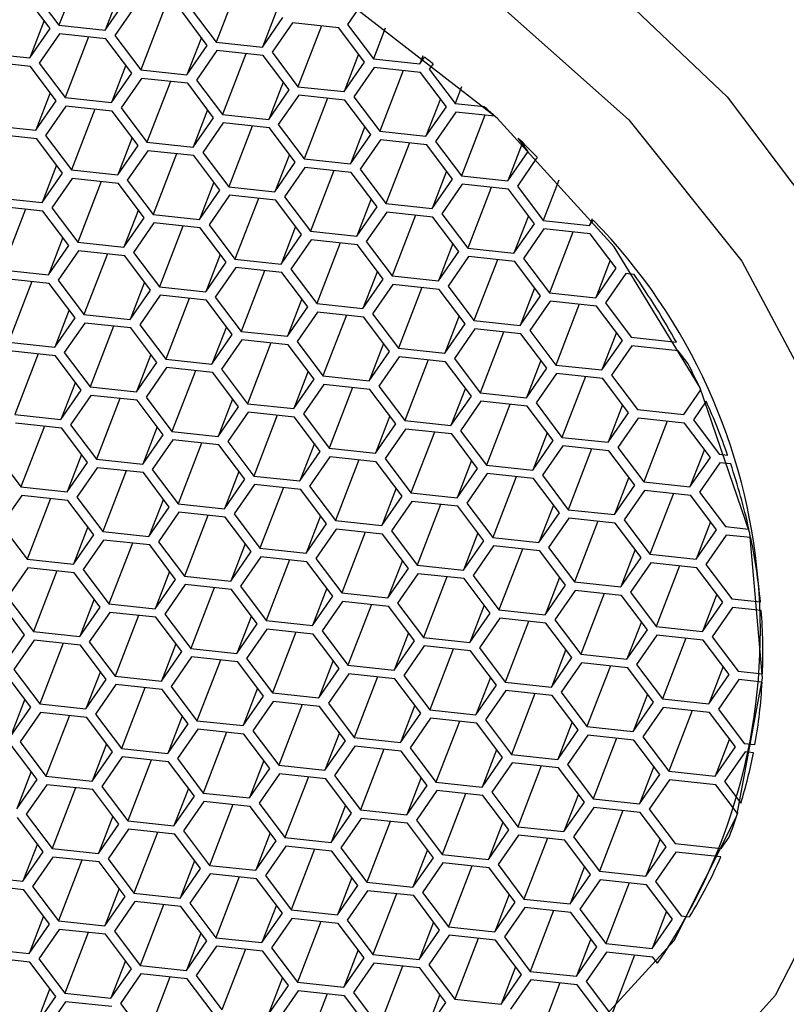
# Model space of a CAD drawing. Units: millimetres. Extents: x 3 to 1996, y 5 to 1995.
# Drawn here: x 1479 to 1486, y 524 to 533 of the extents above; entities that cross this region are included whole.
import ezdxf

# ---------------------------------------------------------------- set-up
doc = ezdxf.new("R2010")
doc.units = ezdxf.units.MM

msp = doc.modelspace()

# ---------------------------------------------------------------- linework, layer by layer
at = {"color": 7, "linetype": 'Continuous', "lineweight": 25}
for p, q in [((1479.2602, 533.7589), (1479.0481, 533.2083)), ((1480.6854, 533.6063), (1480.4733, 533.0557)), ((1478.9676, 533.1787), (1478.733, 533.4905)), ((1478.8135, 533.5201), (1479.0481, 533.2083)), ((1479.5978, 533.5022), (1479.4673, 533.1634)), ((1479.4673, 533.1634), (1479.6519, 533.4303)), ((1479.739, 533.3828), (1479.5544, 533.1159)), ((1480.0012, 533.3547), (1479.789, 532.8041)), ((1480.3928, 533.0261), (1480.1582, 533.3379)), ((1480.2387, 533.3675), (1480.4733, 533.0557)), ((1481.023, 533.3495), (1480.8924, 533.0108)), ((1481.7572, 533.3498), (1481.6639, 533.2148)), ((1478.9135, 533.2506), (1478.783, 532.9119)), ((1480.8924, 533.0108), (1481.077, 533.2777)), ((1481.1642, 533.2301), (1480.9796, 532.9632)), ((1481.5834, 533.1852), (1481.1642, 533.2301)), ((1478.783, 532.9119), (1478.9676, 533.1787)), ((1479.0548, 533.1312), (1478.8702, 532.8643)), ((1479.0481, 533.2083), (1479.4673, 533.1634)), ((1479.4739, 533.0863), (1479.0548, 533.1312)), ((1481.4263, 533.202), (1481.2142, 532.6515)), ((1481.8179, 532.8735), (1481.5834, 533.1852)), ((1481.6639, 533.2148), (1481.8984, 532.903)), ((1482.0055, 533.181), (1481.8984, 532.903)), ((1479.3169, 533.1031), (1479.1048, 532.5525)), ((1479.7085, 532.7745), (1479.4739, 533.0863)), ((1479.5544, 533.1159), (1479.789, 532.8041)), ((1480.3387, 533.0979), (1480.2082, 532.7592)), ((1480.4733, 533.0557), (1480.8924, 533.0108)), ((1478.3639, 532.9567), (1478.783, 532.9119)), ((1480.2082, 532.7592), (1480.3928, 533.0261)), ((1480.4799, 532.9785), (1480.2954, 532.7117)), ((1480.8991, 532.9336), (1480.4799, 532.9785)), ((1480.9796, 532.9632), (1481.2142, 532.6515)), ((1478.7897, 532.8347), (1478.3705, 532.8796)), ((1478.8702, 532.8643), (1479.1048, 532.5525)), ((1480.7421, 532.9505), (1480.5299, 532.3999)), ((1481.1337, 532.6219), (1480.8991, 532.9336)), ((1481.7639, 532.9453), (1481.6334, 532.6066)), ((1481.6334, 532.6066), (1481.8179, 532.8735)), ((1481.8984, 532.903), (1482.3176, 532.8582)), ((1482.3458, 532.9313), (1482.3176, 532.8582)), ((1482.3176, 532.8582), (1482.3603, 532.9199)), ((1482.3604, 532.9201), (1482.3603, 532.9199)), ((1479.0243, 532.5229), (1478.7897, 532.8347)), ((1479.6545, 532.8464), (1479.5239, 532.5076)), ((1479.5239, 532.5076), (1479.7085, 532.7745)), ((1479.789, 532.8041), (1480.2082, 532.7592)), ((1481.9051, 532.8259), (1481.7205, 532.559)), ((1482.3243, 532.781), (1481.9051, 532.8259)), ((1482.1672, 532.7978), (1481.9551, 532.2472)), ((1482.5589, 532.4692), (1482.3243, 532.781)), ((1482.4383, 532.8592), (1482.4048, 532.8106)), ((1482.4048, 532.8106), (1482.6394, 532.4988)), ((1482.4384, 532.8594), (1482.4383, 532.8592)), ((1479.7957, 532.727), (1479.6111, 532.4601)), ((1480.2149, 532.6821), (1479.7957, 532.727)), ((1480.0578, 532.6989), (1479.8457, 532.1483)), ((1480.2954, 532.7117), (1480.5299, 532.3999)), ((1481.0796, 532.6937), (1480.9491, 532.355)), ((1478.9702, 532.5948), (1478.8397, 532.256)), ((1480.4494, 532.3703), (1480.2149, 532.6821)), ((1480.9491, 532.355), (1481.1337, 532.6219)), ((1481.2142, 532.6515), (1481.6334, 532.6066)), ((1482.6972, 532.6489), (1482.6394, 532.4988)), ((1478.8397, 532.256), (1479.0243, 532.5229)), ((1479.1048, 532.5525), (1479.5239, 532.5076)), ((1481.2209, 532.5743), (1481.0363, 532.3074)), ((1481.64, 532.5294), (1481.2209, 532.5743)), ((1481.483, 532.5462), (1481.2709, 531.9957)), ((1481.8746, 532.2176), (1481.64, 532.5294)), ((1481.7205, 532.559), (1481.9551, 532.2472)), ((1482.5048, 532.5411), (1482.3743, 532.2024)), ((1479.1114, 532.4754), (1478.9269, 532.2085)), ((1479.5306, 532.4305), (1479.1114, 532.4754)), ((1479.3736, 532.4473), (1479.1615, 531.8967)), ((1479.7652, 532.1187), (1479.5306, 532.4305)), ((1479.6111, 532.4601), (1479.8457, 532.1483)), ((1480.3954, 532.4421), (1480.2649, 532.1034)), ((1482.3743, 532.2024), (1482.5589, 532.4692)), ((1482.646, 532.4217), (1482.4614, 532.1548)), ((1482.6394, 532.4988), (1482.9027, 532.4706)), ((1482.9986, 532.3839), (1482.646, 532.4217)), ((1482.9028, 532.4708), (1482.9027, 532.4706)), ((1480.2649, 532.1034), (1480.4494, 532.3703)), ((1480.5299, 532.3999), (1480.9491, 532.355)), ((1482.9082, 532.3936), (1482.696, 531.843)), ((1482.9987, 532.3841), (1482.9986, 532.3839)), ((1478.4205, 532.3009), (1478.8397, 532.256)), ((1480.5366, 532.3227), (1480.352, 532.0559)), ((1480.9558, 532.2778), (1480.5366, 532.3227)), ((1480.7987, 532.2947), (1480.5866, 531.7441)), ((1481.1904, 531.9661), (1480.9558, 532.2778)), ((1481.0363, 532.3074), (1481.2709, 531.9957)), ((1481.8205, 532.2895), (1481.69, 531.9508)), ((1481.9551, 532.2472), (1482.3743, 532.2024)), ((1478.8464, 532.1789), (1478.4272, 532.2238)), ((1479.081, 531.8671), (1478.8464, 532.1789)), ((1478.9269, 532.2085), (1479.1615, 531.8967)), ((1479.7111, 532.1906), (1479.5806, 531.8518)), ((1479.8457, 532.1483), (1480.2649, 532.1034)), ((1481.69, 531.9508), (1481.8746, 532.2176)), ((1481.9618, 532.1701), (1481.7772, 531.9032)), ((1482.3809, 532.1252), (1481.9618, 532.1701)), ((1482.4614, 532.1548), (1482.696, 531.843)), ((1483.2107, 532.1837), (1483.2106, 532.1835)), ((1483.2998, 532.065), (1483.2106, 532.1835)), ((1479.5806, 531.8518), (1479.7652, 532.1187)), ((1479.8524, 532.0711), (1479.6678, 531.8043)), ((1480.2715, 532.0263), (1479.8524, 532.0711)), ((1482.2239, 532.142), (1482.0118, 531.5914)), ((1482.6155, 531.8134), (1482.3809, 532.1252)), ((1483.2457, 532.1369), (1483.1152, 531.7981)), ((1483.1152, 531.7981), (1483.2998, 532.065)), ((1480.1145, 532.0431), (1479.9024, 531.4925)), ((1480.5061, 531.7145), (1480.2715, 532.0263)), ((1480.352, 532.0559), (1480.5866, 531.7441)), ((1481.1363, 532.0379), (1481.0058, 531.6992)), ((1481.2709, 531.9957), (1481.69, 531.9508)), ((1483.3826, 532.0112), (1483.2024, 531.7506)), ((1483.3827, 532.0114), (1483.3826, 532.0112)), ((1479.0269, 531.939), (1478.8964, 531.6002)), ((1479.1615, 531.8967), (1479.5806, 531.8518)), ((1481.0058, 531.6992), (1481.1904, 531.9661)), ((1481.2775, 531.9185), (1481.0929, 531.6516)), ((1481.6967, 531.8736), (1481.2775, 531.9185)), ((1481.5397, 531.8904), (1481.3275, 531.3399)), ((1481.7772, 531.9032), (1482.0118, 531.5914)), ((1482.5615, 531.8853), (1482.4309, 531.5465)), ((1478.8964, 531.6002), (1479.081, 531.8671)), ((1479.1681, 531.8196), (1478.9835, 531.5527)), ((1479.5873, 531.7747), (1479.1681, 531.8196)), ((1479.4303, 531.7915), (1479.2181, 531.2409)), ((1479.6678, 531.8043), (1479.9024, 531.4925)), ((1481.9313, 531.5618), (1481.6967, 531.8736)), ((1482.4309, 531.5465), (1482.6155, 531.8134)), ((1482.696, 531.843), (1483.1152, 531.7981)), ((1483.5777, 531.8041), (1483.4369, 531.4388)), ((1479.8219, 531.4629), (1479.5873, 531.7747)), ((1480.452, 531.7863), (1480.3215, 531.4476)), ((1480.3215, 531.4476), (1480.5061, 531.7145)), ((1480.5866, 531.7441), (1481.0058, 531.6992)), ((1482.7027, 531.7659), (1482.5181, 531.499)), ((1483.1219, 531.721), (1482.7027, 531.7659)), ((1482.9648, 531.7378), (1482.7527, 531.1872)), ((1483.3564, 531.4092), (1483.1219, 531.721)), ((1483.2024, 531.7506), (1483.4369, 531.4388)), ((1478.4772, 531.6451), (1478.8964, 531.6002)), ((1480.5933, 531.6669), (1480.4087, 531.4)), ((1481.0124, 531.622), (1480.5933, 531.6669)), ((1480.8554, 531.6389), (1480.6433, 531.0883)), ((1481.247, 531.3103), (1481.0124, 531.622)), ((1481.0929, 531.6516), (1481.3275, 531.3399)), ((1481.8772, 531.6337), (1481.7467, 531.295)), ((1478.903, 531.5231), (1478.4839, 531.568)), ((1478.746, 531.5399), (1478.5339, 530.9893)), ((1479.1376, 531.2113), (1478.903, 531.5231)), ((1478.9835, 531.5527), (1479.2181, 531.2409)), ((1479.7678, 531.5348), (1479.6373, 531.196)), ((1481.7467, 531.295), (1481.9313, 531.5618)), ((1482.0118, 531.5914), (1482.4309, 531.5465)), ((1479.6373, 531.196), (1479.8219, 531.4629)), ((1479.9024, 531.4925), (1480.3215, 531.4476)), ((1482.0184, 531.5143), (1481.8339, 531.2474)), ((1482.4376, 531.4694), (1482.0184, 531.5143)), ((1482.2806, 531.4862), (1482.0684, 530.9356)), ((1482.6722, 531.1576), (1482.4376, 531.4694)), ((1482.5181, 531.499), (1482.7527, 531.1872)), ((1483.3024, 531.4811), (1483.1719, 531.1423)), ((1483.4369, 531.4388), (1483.8561, 531.3939)), ((1483.8794, 531.4545), (1483.8561, 531.3939)), ((1483.8561, 531.3939), (1483.8893, 531.442)), ((1483.8894, 531.4422), (1483.8893, 531.442)), ((1479.909, 531.4153), (1479.7245, 531.1485)), ((1480.3282, 531.3705), (1479.909, 531.4153)), ((1480.1712, 531.3873), (1479.959, 530.8367)), ((1480.5628, 531.0587), (1480.3282, 531.3705)), ((1480.4087, 531.4), (1480.6433, 531.0883)), ((1481.193, 531.3821), (1481.0625, 531.0434)), ((1483.1719, 531.1423), (1483.3564, 531.4092)), ((1483.4436, 531.3616), (1483.259, 531.0948)), ((1483.8628, 531.3168), (1483.4436, 531.3616)), ((1479.0836, 531.2832), (1478.953, 530.9444)), ((1481.0625, 531.0434), (1481.247, 531.3103)), ((1481.3342, 531.2627), (1481.1496, 530.9958)), ((1481.3275, 531.3399), (1481.7467, 531.295)), ((1481.7534, 531.2178), (1481.3342, 531.2627)), ((1483.7057, 531.3336), (1483.4936, 530.783)), ((1484.0974, 531.005), (1483.8628, 531.3168)), ((1478.953, 530.9444), (1479.1376, 531.2113)), ((1479.2181, 531.2409), (1479.6373, 531.196)), ((1481.5963, 531.2346), (1481.3842, 530.6841)), ((1481.9879, 530.906), (1481.7534, 531.2178)), ((1481.8339, 531.2474), (1482.0684, 530.9356)), ((1482.6181, 531.2295), (1482.4876, 530.8907)), ((1482.7527, 531.1872), (1483.1719, 531.1423)), ((1479.2248, 531.1638), (1479.0402, 530.8969)), ((1479.644, 531.1189), (1479.2248, 531.1638)), ((1479.4869, 531.1357), (1479.2748, 530.5851)), ((1479.8785, 530.8071), (1479.644, 531.1189)), ((1479.7245, 531.1485), (1479.959, 530.8367)), ((1480.5087, 531.1305), (1480.3782, 530.7918)), ((1480.6433, 531.0883), (1481.0625, 531.0434)), ((1482.4876, 530.8907), (1482.6722, 531.1576)), ((1482.7594, 531.1101), (1482.5748, 530.8432)), ((1483.1785, 531.0652), (1482.7594, 531.1101)), ((1483.0215, 531.082), (1482.8094, 530.5314)), ((1483.259, 531.0948), (1483.4936, 530.783)), ((1484.0433, 531.0768), (1483.9128, 530.7381)), ((1478.5339, 530.9893), (1478.953, 530.9444)), ((1480.3782, 530.7918), (1480.5628, 531.0587)), ((1480.65, 531.0111), (1480.4654, 530.7442)), ((1481.0691, 530.9662), (1480.65, 531.0111)), ((1481.1496, 530.9958), (1481.3842, 530.6841)), ((1483.4131, 530.7534), (1483.1785, 531.0652)), ((1483.9128, 530.7381), (1484.0974, 531.005)), ((1478.9597, 530.8673), (1478.5405, 530.9122)), ((1480.9121, 530.983), (1480.7, 530.4325)), ((1481.3037, 530.6545), (1481.0691, 530.9662)), ((1481.9339, 530.9779), (1481.8034, 530.6392)), ((1481.8034, 530.6392), (1481.9879, 530.906)), ((1482.0684, 530.9356), (1482.4876, 530.8907)), ((1484.1845, 530.9574), (1483.9999, 530.6905)), ((1484.26, 530.9493), (1484.1845, 530.9574)), ((1484.2601, 530.9496), (1484.26, 530.9493)), ((1478.8027, 530.8841), (1478.5905, 530.3335)), ((1479.1943, 530.5555), (1478.9597, 530.8673)), ((1479.0402, 530.8969), (1479.2748, 530.5851)), ((1479.8245, 530.879), (1479.694, 530.5402)), ((1479.959, 530.8367), (1480.3782, 530.7918)), ((1482.0751, 530.8585), (1481.8905, 530.5916)), ((1482.4943, 530.8136), (1482.0751, 530.8585)), ((1482.3373, 530.8304), (1482.1251, 530.2798)), ((1482.7289, 530.5018), (1482.4943, 530.8136)), ((1482.5748, 530.8432), (1482.8094, 530.5314)), ((1483.359, 530.8253), (1483.2285, 530.4865)), ((1479.694, 530.5402), (1479.8785, 530.8071)), ((1479.9657, 530.7595), (1479.7811, 530.4927)), ((1480.3849, 530.7146), (1479.9657, 530.7595)), ((1480.2278, 530.7315), (1480.0157, 530.1809)), ((1480.4654, 530.7442), (1480.7, 530.4325)), ((1481.2496, 530.7263), (1481.1191, 530.3876)), ((1483.2285, 530.4865), (1483.4131, 530.7534)), ((1483.4936, 530.783), (1483.9128, 530.7381)), ((1480.6195, 530.4029), (1480.3849, 530.7146)), ((1481.1191, 530.3876), (1481.3037, 530.6545)), ((1481.3842, 530.6841), (1481.8034, 530.6392)), ((1483.5003, 530.7058), (1483.3157, 530.439)), ((1483.9194, 530.661), (1483.5003, 530.7058)), ((1483.7624, 530.6778), (1483.5503, 530.1272)), ((1484.154, 530.3492), (1483.9194, 530.661)), ((1483.9999, 530.6905), (1484.2345, 530.3788)), ((1479.1402, 530.6274), (1479.0097, 530.2886)), ((1479.0097, 530.2886), (1479.1943, 530.5555)), ((1479.2748, 530.5851), (1479.694, 530.5402)), ((1481.3909, 530.6069), (1481.2063, 530.34)), ((1481.81, 530.562), (1481.3909, 530.6069)), ((1481.653, 530.5788), (1481.4409, 530.0283)), ((1482.0446, 530.2502), (1481.81, 530.562)), ((1481.8905, 530.5916), (1482.1251, 530.2798)), ((1482.6748, 530.5737), (1482.5443, 530.2349)), ((1479.2815, 530.508), (1479.0969, 530.2411)), ((1479.7006, 530.4631), (1479.2815, 530.508)), ((1479.5436, 530.4799), (1479.3315, 529.9293)), ((1479.9352, 530.1513), (1479.7006, 530.4631)), ((1479.7811, 530.4927), (1480.0157, 530.1809)), ((1480.5654, 530.4747), (1480.4349, 530.136)), ((1482.5443, 530.2349), (1482.7289, 530.5018)), ((1482.816, 530.4543), (1482.6315, 530.1874)), ((1482.8094, 530.5314), (1483.2285, 530.4865)), ((1483.2352, 530.4094), (1482.816, 530.4543)), ((1480.4349, 530.136), (1480.6195, 530.4029)), ((1480.7, 530.4325), (1481.1191, 530.3876)), ((1483.0782, 530.4262), (1482.866, 529.8756)), ((1483.4698, 530.0976), (1483.2352, 530.4094)), ((1483.3157, 530.439), (1483.5503, 530.1272)), ((1484.1, 530.421), (1483.9694, 530.0823)), ((1484.2345, 530.3788), (1484.6438, 530.3349)), ((1478.5905, 530.3335), (1479.0097, 530.2886)), ((1480.7066, 530.3553), (1480.522, 530.0884)), ((1481.1258, 530.3104), (1480.7066, 530.3553)), ((1480.9688, 530.3272), (1480.7566, 529.7767)), ((1481.3604, 529.9987), (1481.1258, 530.3104)), ((1481.2063, 530.34), (1481.4409, 530.0283)), ((1481.9906, 530.3221), (1481.86, 529.9834)), ((1482.1251, 530.2798), (1482.5443, 530.2349)), ((1483.9694, 530.0823), (1484.154, 530.3492)), ((1484.2412, 530.3016), (1484.0566, 530.0347)), ((1484.6604, 530.2567), (1484.2412, 530.3016)), ((1484.6439, 530.3352), (1484.6438, 530.3349)), ((1479.0164, 530.2115), (1478.5972, 530.2564)), ((1478.8594, 530.2283), (1478.6472, 529.6777)), ((1479.251, 529.8997), (1479.0164, 530.2115)), ((1479.0969, 530.2411), (1479.3315, 529.9293)), ((1479.8811, 530.2231), (1479.7506, 529.8844)), ((1481.86, 529.9834), (1482.0446, 530.2502)), ((1482.1318, 530.2027), (1481.9472, 529.9358)), ((1482.551, 530.1578), (1482.1318, 530.2027)), ((1482.6315, 530.1874), (1482.866, 529.8756)), ((1484.7495, 530.1383), (1484.6604, 530.2567)), ((1479.7506, 529.8844), (1479.9352, 530.1513)), ((1480.0224, 530.1037), (1479.8378, 529.8369)), ((1480.0157, 530.1809), (1480.4349, 530.136)), ((1480.4415, 530.0588), (1480.0224, 530.1037)), ((1482.3939, 530.1746), (1482.1818, 529.624)), ((1482.7855, 529.846), (1482.551, 530.1578)), ((1483.4157, 530.1695), (1483.2852, 529.8307)), ((1483.2852, 529.8307), (1483.4698, 530.0976)), ((1483.5503, 530.1272), (1483.9694, 530.0823)), ((1484.7496, 530.1386), (1484.7495, 530.1383)), ((1480.2845, 530.0757), (1480.0724, 529.5251)), ((1480.6761, 529.7471), (1480.4415, 530.0588)), ((1480.522, 530.0884), (1480.7566, 529.7767)), ((1481.3063, 530.0705), (1481.1758, 529.7318)), ((1481.4409, 530.0283), (1481.86, 529.9834)), ((1483.557, 530.05), (1483.3724, 529.7832)), ((1483.9761, 530.0051), (1483.557, 530.05)), ((1483.8191, 530.022), (1483.607, 529.4714)), ((1484.2107, 529.6934), (1483.9761, 530.0051)), ((1484.0566, 530.0347), (1484.2912, 529.723)), ((1479.1969, 529.9716), (1479.0664, 529.6328)), ((1479.3315, 529.9293), (1479.7506, 529.8844)), ((1481.1758, 529.7318), (1481.3604, 529.9987)), ((1481.4475, 529.9511), (1481.263, 529.6842)), ((1481.8667, 529.9062), (1481.4475, 529.9511)), ((1481.7097, 529.923), (1481.4975, 529.3724)), ((1481.9472, 529.9358), (1482.1818, 529.624)), ((1482.7315, 529.9179), (1482.601, 529.5791)), ((1479.0664, 529.6328), (1479.251, 529.8997)), ((1479.3381, 529.8522), (1479.1536, 529.5853)), ((1479.7573, 529.8073), (1479.3381, 529.8522)), ((1479.8378, 529.8369), (1480.0724, 529.5251)), ((1482.1013, 529.5944), (1481.8667, 529.9062)), ((1482.601, 529.5791), (1482.7855, 529.846)), ((1482.866, 529.8756), (1483.2852, 529.8307)), ((1484.7104, 529.6781), (1484.8656, 529.9026)), ((1484.8658, 529.9029), (1484.8656, 529.9026)), ((1479.6003, 529.8241), (1479.3881, 529.2735)), ((1479.9919, 529.4955), (1479.7573, 529.8073)), ((1480.6221, 529.8189), (1480.4915, 529.4802)), ((1480.4915, 529.4802), (1480.6761, 529.7471)), ((1480.7566, 529.7767), (1481.1758, 529.7318)), ((1482.8727, 529.7985), (1482.6881, 529.5316)), ((1483.2919, 529.7536), (1482.8727, 529.7985)), ((1483.1348, 529.7704), (1482.9227, 529.2198)), ((1483.5265, 529.4418), (1483.2919, 529.7536)), ((1483.3724, 529.7832), (1483.607, 529.4714)), ((1484.1566, 529.7652), (1484.0261, 529.4265)), ((1484.9135, 529.7982), (1484.7975, 529.6305)), ((1484.9136, 529.7985), (1484.9135, 529.7982)), ((1478.6472, 529.6777), (1479.0664, 529.6328)), ((1480.7633, 529.6995), (1480.5787, 529.4326)), ((1481.1825, 529.6546), (1480.7633, 529.6995)), ((1481.0254, 529.6714), (1480.8133, 529.1209)), ((1481.417, 529.3428), (1481.1825, 529.6546)), ((1481.263, 529.6842), (1481.4975, 529.3724)), ((1482.0472, 529.6663), (1481.9167, 529.3276)), ((1484.0261, 529.4265), (1484.2107, 529.6934)), ((1484.2912, 529.723), (1484.7104, 529.6781)), ((1479.0731, 529.5557), (1478.6539, 529.6006)), ((1478.916, 529.5725), (1478.7039, 529.0219)), ((1479.1536, 529.5853), (1479.3881, 529.2735)), ((1479.9378, 529.5673), (1479.8073, 529.2286)), ((1481.9167, 529.3276), (1482.1013, 529.5944)), ((1482.1818, 529.624), (1482.601, 529.5791)), ((1484.2979, 529.6458), (1484.1133, 529.3789)), ((1484.717, 529.6009), (1484.2979, 529.6458)), ((1484.56, 529.6177), (1484.3479, 529.0672)), ((1484.9516, 529.2892), (1484.717, 529.6009)), ((1484.7975, 529.6305), (1485.0321, 529.3188)), ((1479.3076, 529.2439), (1479.0731, 529.5557)), ((1479.8073, 529.2286), (1479.9919, 529.4955)), ((1480.0724, 529.5251), (1480.4915, 529.4802)), ((1482.1885, 529.5469), (1482.0039, 529.28)), ((1482.6076, 529.502), (1482.1885, 529.5469)), ((1482.4506, 529.5188), (1482.2385, 528.9682)), ((1482.8422, 529.1902), (1482.6076, 529.502)), ((1482.6881, 529.5316), (1482.9227, 529.2198)), ((1483.4724, 529.5137), (1483.3419, 529.1749)), ((1483.607, 529.4714), (1484.0261, 529.4265)), ((1480.079, 529.4479), (1479.8945, 529.1811)), ((1480.4982, 529.403), (1480.079, 529.4479)), ((1480.3412, 529.4199), (1480.1291, 528.8693)), ((1480.7328, 529.0913), (1480.4982, 529.403)), ((1480.5787, 529.4326), (1480.8133, 529.1209)), ((1481.363, 529.4147), (1481.2325, 529.076)), ((1483.3419, 529.1749), (1483.5265, 529.4418)), ((1483.6136, 529.3942), (1483.429, 529.1274)), ((1484.0328, 529.3493), (1483.6136, 529.3942)), ((1478.4693, 529.3337), (1478.7039, 529.0219)), ((1479.2536, 529.3158), (1479.1231, 528.977)), ((1481.2325, 529.076), (1481.417, 529.3428)), ((1481.5042, 529.2953), (1481.3196, 529.0284)), ((1481.4975, 529.3724), (1481.9167, 529.3276)), ((1481.9234, 529.2504), (1481.5042, 529.2953)), ((1483.8758, 529.3662), (1483.6636, 528.8156)), ((1484.2674, 529.0376), (1484.0328, 529.3493)), ((1484.1133, 529.3789), (1484.3479, 529.0672)), ((1484.8976, 529.361), (1484.767, 529.0223)), ((1485.0321, 529.3188), (1485.1084, 529.3106)), ((1485.1085, 529.311), (1485.1084, 529.3106)), ((1479.1231, 528.977), (1479.3076, 529.2439)), ((1479.3881, 529.2735), (1479.8073, 529.2286)), ((1481.7664, 529.2672), (1481.5542, 528.7166)), ((1482.158, 528.9386), (1481.9234, 529.2504)), ((1482.0039, 529.28), (1482.2385, 528.9682)), ((1482.7881, 529.2621), (1482.6576, 528.9233)), ((1482.9227, 529.2198), (1483.3419, 529.1749)), ((1484.767, 529.0223), (1484.9516, 529.2892)), ((1485.0388, 529.2416), (1484.8542, 528.9747)), ((1485.1357, 529.2312), (1485.0388, 529.2416)), ((1485.1358, 529.2316), (1485.1357, 529.2312)), ((1479.3948, 529.1964), (1479.2102, 528.9295)), ((1479.814, 529.1515), (1479.3948, 529.1964)), ((1479.6569, 529.1683), (1479.4448, 528.6177)), ((1480.0486, 528.8397), (1479.814, 529.1515)), ((1479.8945, 529.1811), (1480.1291, 528.8693)), ((1480.6787, 529.1631), (1480.5482, 528.8244)), ((1480.8133, 529.1209), (1481.2325, 529.076)), ((1482.6576, 528.9233), (1482.8422, 529.1902)), ((1482.9294, 529.1427), (1482.7448, 528.8758)), ((1483.3485, 529.0978), (1482.9294, 529.1427)), ((1483.1915, 529.1146), (1482.9794, 528.564)), ((1483.429, 529.1274), (1483.6636, 528.8156)), ((1480.5482, 528.8244), (1480.7328, 529.0913)), ((1480.82, 529.0437), (1480.6354, 528.7768)), ((1481.2391, 528.9988), (1480.82, 529.0437)), ((1481.3196, 529.0284), (1481.5542, 528.7166)), ((1483.5831, 528.786), (1483.3485, 529.0978)), ((1484.2133, 529.1094), (1484.0828, 528.7707)), ((1484.0828, 528.7707), (1484.2674, 529.0376)), ((1484.3479, 529.0672), (1484.767, 529.0223)), ((1478.7106, 528.9448), (1478.526, 528.6779)), ((1478.7039, 529.0219), (1479.1231, 528.977)), ((1479.1297, 528.8999), (1478.7106, 528.9448)), ((1481.0821, 529.0156), (1480.87, 528.4651)), ((1481.4737, 528.687), (1481.2391, 528.9988)), ((1482.1039, 529.0105), (1481.9734, 528.6717)), ((1481.9734, 528.6717), (1482.158, 528.9386)), ((1482.2385, 528.9682), (1482.6576, 528.9233)), ((1484.3545, 528.99), (1484.17, 528.7231)), ((1484.7737, 528.9451), (1484.3545, 528.99)), ((1484.6167, 528.9619), (1484.4045, 528.4114)), ((1485.0083, 528.6334), (1484.7737, 528.9451)), ((1484.8542, 528.9747), (1485.0888, 528.6629)), ((1478.9727, 528.9167), (1478.7606, 528.3661)), ((1479.3643, 528.5881), (1479.1297, 528.8999)), ((1479.2102, 528.9295), (1479.4448, 528.6177)), ((1479.9945, 528.9115), (1479.864, 528.5728)), ((1480.1291, 528.8693), (1480.5482, 528.8244)), ((1482.2451, 528.8911), (1482.0605, 528.6242)), ((1482.6643, 528.8462), (1482.2451, 528.8911)), ((1482.5073, 528.863), (1482.2951, 528.3124)), ((1482.8989, 528.5344), (1482.6643, 528.8462)), ((1482.7448, 528.8758), (1482.9794, 528.564)), ((1483.5291, 528.8578), (1483.3985, 528.5191)), ((1479.864, 528.5728), (1480.0486, 528.8397)), ((1480.1357, 528.7921), (1479.9511, 528.5253)), ((1480.5549, 528.7472), (1480.1357, 528.7921)), ((1480.3979, 528.7641), (1480.1857, 528.2135)), ((1480.6354, 528.7768), (1480.87, 528.4651)), ((1481.4197, 528.7589), (1481.2891, 528.4202)), ((1483.3985, 528.5191), (1483.5831, 528.786)), ((1483.6636, 528.8156), (1484.0828, 528.7707)), ((1478.526, 528.6779), (1478.7606, 528.3661)), ((1480.7895, 528.4355), (1480.5549, 528.7472)), ((1481.2891, 528.4202), (1481.4737, 528.687)), ((1481.5542, 528.7166), (1481.9734, 528.6717)), ((1483.6703, 528.7384), (1483.4857, 528.4716)), ((1484.0895, 528.6935), (1483.6703, 528.7384)), ((1483.9324, 528.7104), (1483.7203, 528.1598)), ((1484.324, 528.3818), (1484.0895, 528.6935)), ((1484.17, 528.7231), (1484.4045, 528.4114)), ((1484.9542, 528.7052), (1484.8237, 528.3665)), ((1479.3102, 528.66), (1479.1797, 528.3212)), ((1479.1797, 528.3212), (1479.3643, 528.5881)), ((1479.4448, 528.6177), (1479.864, 528.5728)), ((1481.5609, 528.6395), (1481.3763, 528.3726)), ((1481.9801, 528.5946), (1481.5609, 528.6395)), ((1481.823, 528.6114), (1481.6109, 528.0608)), ((1482.2146, 528.2828), (1481.9801, 528.5946)), ((1482.0605, 528.6242), (1482.2951, 528.3124)), ((1482.8448, 528.6063), (1482.7143, 528.2675)), ((1484.8237, 528.3665), (1485.0083, 528.6334)), ((1485.0955, 528.5858), (1484.9109, 528.3189)), ((1485.0888, 528.6629), (1485.3008, 528.6402)), ((1485.3176, 528.562), (1485.0955, 528.5858)), ((1479.4515, 528.5405), (1479.2669, 528.2737)), ((1479.8706, 528.4957), (1479.4515, 528.5405)), ((1479.7136, 528.5125), (1479.5015, 527.9619)), ((1480.1052, 528.1839), (1479.8706, 528.4957)), ((1479.9511, 528.5253), (1480.1857, 528.2135)), ((1480.7354, 528.5073), (1480.6049, 528.1686)), ((1482.7143, 528.2675), (1482.8989, 528.5344)), ((1482.986, 528.4869), (1482.8015, 528.22)), ((1482.9794, 528.564), (1483.3985, 528.5191)), ((1483.4052, 528.442), (1482.986, 528.4869)), ((1480.6049, 528.1686), (1480.7895, 528.4355)), ((1480.87, 528.4651), (1481.2891, 528.4202)), ((1483.2482, 528.4588), (1483.0361, 527.9082)), ((1483.6398, 528.1302), (1483.4052, 528.442)), ((1483.4857, 528.4716), (1483.7203, 528.1598)), ((1484.27, 528.4536), (1484.1395, 528.1149)), ((1484.4045, 528.4114), (1484.8237, 528.3665)), ((1478.7606, 528.3661), (1479.1797, 528.3212)), ((1480.8766, 528.3879), (1480.6921, 528.121)), ((1481.2958, 528.343), (1480.8766, 528.3879)), ((1481.1388, 528.3598), (1480.9266, 527.8093)), ((1481.5304, 528.0312), (1481.2958, 528.343)), ((1481.3763, 528.3726), (1481.6109, 528.0608)), ((1482.1606, 528.3547), (1482.0301, 528.0159)), ((1482.2951, 528.3124), (1482.7143, 528.2675)), ((1484.1395, 528.1149), (1484.324, 528.3818)), ((1484.4112, 528.3342), (1484.2266, 528.0673)), ((1484.8304, 528.2893), (1484.4112, 528.3342)), ((1484.9109, 528.3189), (1485.1455, 528.0071)), ((1478.7672, 528.289), (1478.5826, 528.0221)), ((1479.1864, 528.2441), (1478.7672, 528.289)), ((1479.0294, 528.2609), (1478.8172, 527.7103)), ((1479.421, 527.9323), (1479.1864, 528.2441)), ((1479.2669, 528.2737), (1479.5015, 527.9619)), ((1480.0512, 528.2557), (1479.9206, 527.917)), ((1482.0301, 528.0159), (1482.2146, 528.2828)), ((1482.3018, 528.2353), (1482.1172, 527.9684)), ((1482.721, 528.1904), (1482.3018, 528.2353)), ((1482.8015, 528.22), (1483.0361, 527.9082)), ((1484.6734, 528.3061), (1484.4612, 527.7556)), ((1485.065, 527.9775), (1484.8304, 528.2893)), ((1479.9206, 527.917), (1480.1052, 528.1839)), ((1480.1924, 528.1363), (1480.0078, 527.8694)), ((1480.1857, 528.2135), (1480.6049, 528.1686)), ((1480.6116, 528.0914), (1480.1924, 528.1363)), ((1482.5639, 528.2072), (1482.3518, 527.6566)), ((1482.9556, 527.8786), (1482.721, 528.1904)), ((1483.5857, 528.202), (1483.4552, 527.8633)), ((1483.4552, 527.8633), (1483.6398, 528.1302)), ((1483.7203, 528.1598), (1484.1395, 528.1149)), ((1480.4545, 528.1082), (1480.2424, 527.5577)), ((1480.8461, 527.7797), (1480.6116, 528.0914)), ((1480.6921, 528.121), (1480.9266, 527.8093)), ((1481.4763, 528.1031), (1481.3458, 527.7644)), ((1481.6109, 528.0608), (1482.0301, 528.0159)), ((1483.727, 528.0826), (1483.5424, 527.8158)), ((1484.1461, 528.0377), (1483.727, 528.0826)), ((1483.9891, 528.0546), (1483.777, 527.504)), ((1484.2266, 528.0673), (1484.4612, 527.7556)), ((1485.0109, 528.0494), (1484.8804, 527.7107)), ((1478.7367, 527.6807), (1478.5021, 527.9925)), ((1478.5826, 528.0221), (1478.8172, 527.7103)), ((1479.3669, 528.0042), (1479.2364, 527.6654)), ((1479.5015, 527.9619), (1479.9206, 527.917)), ((1481.3458, 527.7644), (1481.5304, 528.0312)), ((1481.6176, 527.9837), (1481.433, 527.7168)), ((1482.0367, 527.9388), (1481.6176, 527.9837)), ((1481.8797, 527.9556), (1481.6676, 527.405)), ((1482.1172, 527.9684), (1482.3518, 527.6566)), ((1484.3807, 527.726), (1484.1461, 528.0377)), ((1484.8804, 527.7107), (1485.065, 527.9775)), ((1485.1455, 528.0071), (1485.4056, 527.9793)), ((1485.4058, 527.9799), (1485.4056, 527.9793)), ((1479.2364, 527.6654), (1479.421, 527.9323)), ((1479.5081, 527.8847), (1479.3236, 527.6179)), ((1479.9273, 527.8398), (1479.5081, 527.8847)), ((1480.0078, 527.8694), (1480.2424, 527.5577)), ((1482.2713, 527.627), (1482.0367, 527.9388)), ((1482.9015, 527.9505), (1482.771, 527.6117)), ((1482.771, 527.6117), (1482.9556, 527.8786)), ((1483.0361, 527.9082), (1483.4552, 527.8633)), ((1485.1521, 527.93), (1484.9675, 527.6631)), ((1485.4123, 527.9021), (1485.1521, 527.93)), ((1485.4125, 527.9027), (1485.4123, 527.9021)), ((1479.7703, 527.8567), (1479.5582, 527.3061)), ((1480.1619, 527.5281), (1479.9273, 527.8398)), ((1480.7921, 527.8515), (1480.6616, 527.5128)), ((1480.6616, 527.5128), (1480.8461, 527.7797)), ((1480.9266, 527.8093), (1481.3458, 527.7644)), ((1483.0427, 527.831), (1482.8581, 527.5642)), ((1483.4619, 527.7862), (1483.0427, 527.831)), ((1483.3049, 527.803), (1483.0927, 527.2524)), ((1483.6965, 527.4744), (1483.4619, 527.7862)), ((1483.5424, 527.8158), (1483.777, 527.504)), ((1484.3266, 527.7978), (1484.1961, 527.4591)), ((1478.8172, 527.7103), (1479.2364, 527.6654)), ((1480.9333, 527.7321), (1480.7487, 527.4652)), ((1481.3525, 527.6872), (1480.9333, 527.7321)), ((1481.1954, 527.704), (1480.9833, 527.1535)), ((1481.5871, 527.3754), (1481.3525, 527.6872)), ((1481.433, 527.7168), (1481.6676, 527.405)), ((1482.2172, 527.6989), (1482.0867, 527.3601)), ((1484.1961, 527.4591), (1484.3807, 527.726)), ((1484.4612, 527.7556), (1484.8804, 527.7107)), ((1478.5522, 527.4138), (1478.7367, 527.6807)), ((1478.8239, 527.6332), (1478.6393, 527.3663)), ((1479.2431, 527.5883), (1478.8239, 527.6332)), ((1479.086, 527.6051), (1478.8739, 527.0545)), ((1479.3236, 527.6179), (1479.5582, 527.3061)), ((1480.1078, 527.5999), (1479.9773, 527.2612)), ((1482.0867, 527.3601), (1482.2713, 527.627)), ((1482.3518, 527.6566), (1482.771, 527.6117)), ((1484.4679, 527.6784), (1484.2833, 527.4115)), ((1484.887, 527.6335), (1484.4679, 527.6784)), ((1484.73, 527.6503), (1484.5179, 527.0998)), ((1485.1216, 527.3217), (1484.887, 527.6335)), ((1484.9675, 527.6631), (1485.2021, 527.3513)), ((1479.4777, 527.2765), (1479.2431, 527.5883)), ((1479.9773, 527.2612), (1480.1619, 527.5281)), ((1480.2424, 527.5577), (1480.6616, 527.5128)), ((1482.3585, 527.5795), (1482.1739, 527.3126)), ((1482.7776, 527.5346), (1482.3585, 527.5795)), ((1482.6206, 527.5514), (1482.4085, 527.0008)), ((1483.0122, 527.2228), (1482.7776, 527.5346)), ((1482.8581, 527.5642), (1483.0927, 527.2524)), ((1483.6424, 527.5462), (1483.5119, 527.2075)), ((1480.2491, 527.4805), (1480.0645, 527.2136)), ((1480.6682, 527.4356), (1480.2491, 527.4805)), ((1480.5112, 527.4524), (1480.2991, 526.9019)), ((1480.9028, 527.1239), (1480.6682, 527.4356)), ((1480.7487, 527.4652), (1480.9833, 527.1535)), ((1481.533, 527.4473), (1481.4025, 527.1086)), ((1483.5119, 527.2075), (1483.6965, 527.4744)), ((1483.7836, 527.4268), (1483.5991, 527.1599)), ((1483.777, 527.504), (1484.1961, 527.4591)), ((1484.2028, 527.3819), (1483.7836, 527.4268)), ((1478.7934, 527.0249), (1478.5588, 527.3367)), ((1478.6393, 527.3663), (1478.8739, 527.0545)), ((1479.4236, 527.3484), (1479.2931, 527.0096)), ((1481.4025, 527.1086), (1481.5871, 527.3754)), ((1481.6742, 527.3279), (1481.4896, 527.061)), ((1481.6676, 527.405), (1482.0867, 527.3601)), ((1482.0934, 527.283), (1481.6742, 527.3279)), ((1484.0458, 527.3988), (1483.8336, 526.8482)), ((1484.4374, 527.0702), (1484.2028, 527.3819)), ((1484.2833, 527.4115), (1484.5179, 527.0998)), ((1485.0676, 527.3936), (1484.9371, 527.0549)), ((1485.2021, 527.3513), (1485.4243, 527.3275)), ((1485.4246, 527.3284), (1485.4243, 527.3275)), ((1479.2931, 527.0096), (1479.4777, 527.2765)), ((1479.5582, 527.3061), (1479.9773, 527.2612)), ((1481.9364, 527.2998), (1481.7242, 526.7492)), ((1482.328, 526.9712), (1482.0934, 527.283)), ((1482.1739, 527.3126), (1482.4085, 527.0008)), ((1482.9582, 527.2947), (1482.8276, 526.9559)), ((1483.0927, 527.2524), (1483.5119, 527.2075)), ((1484.9371, 527.0549), (1485.1216, 527.3217)), ((1485.2088, 527.2742), (1485.0242, 527.0073)), ((1485.4208, 527.2515), (1485.2088, 527.2742)), ((1485.4212, 527.2523), (1485.4208, 527.2515)), ((1479.5648, 527.2289), (1479.3802, 526.9621)), ((1479.984, 527.184), (1479.5648, 527.2289)), ((1479.827, 527.2009), (1479.6148, 526.6503)), ((1480.2186, 526.8723), (1479.984, 527.184)), ((1480.0645, 527.2136), (1480.2991, 526.9019)), ((1480.8487, 527.1957), (1480.7182, 526.857)), ((1480.9833, 527.1535), (1481.4025, 527.1086)), ((1482.8276, 526.9559), (1483.0122, 527.2228)), ((1483.0994, 527.1752), (1482.9148, 526.9084)), ((1483.5186, 527.1304), (1483.0994, 527.1752)), ((1483.3615, 527.1472), (1483.1494, 526.5966)), ((1483.5991, 527.1599), (1483.8336, 526.8482)), ((1478.7393, 527.0968), (1478.6088, 526.758)), ((1480.7182, 526.857), (1480.9028, 527.1239)), ((1480.99, 527.0763), (1480.8054, 526.8094)), ((1481.4091, 527.0314), (1480.99, 527.0763)), ((1481.4896, 527.061), (1481.7242, 526.7492)), ((1483.7531, 526.8186), (1483.5186, 527.1304)), ((1484.3833, 527.142), (1484.2528, 526.8033)), ((1484.2528, 526.8033), (1484.4374, 527.0702)), ((1484.5179, 527.0998), (1484.9371, 527.0549)), ((1478.6088, 526.758), (1478.7934, 527.0249)), ((1478.8806, 526.9774), (1478.696, 526.7105)), ((1478.8739, 527.0545), (1479.2931, 527.0096)), ((1479.2997, 526.9325), (1478.8806, 526.9774)), ((1481.2521, 527.0482), (1481.04, 526.4976)), ((1481.6437, 526.7196), (1481.4091, 527.0314)), ((1482.2739, 527.0431), (1482.1434, 526.7043)), ((1482.1434, 526.7043), (1482.328, 526.9712)), ((1482.4085, 527.0008), (1482.8276, 526.9559)), ((1484.5246, 527.0226), (1484.34, 526.7557)), ((1484.9437, 526.9777), (1484.5246, 527.0226)), ((1484.7867, 526.9945), (1484.5746, 526.444)), ((1485.1783, 526.6659), (1484.9437, 526.9777)), ((1485.0242, 527.0073), (1485.2588, 526.6955)), ((1479.1427, 526.9493), (1478.9306, 526.3987)), ((1479.5343, 526.6207), (1479.2997, 526.9325)), ((1479.3802, 526.9621), (1479.6148, 526.6503)), ((1480.1645, 526.9441), (1480.034, 526.6054)), ((1480.2991, 526.9019), (1480.7182, 526.857)), ((1482.4151, 526.9237), (1482.2306, 526.6568)), ((1482.8343, 526.8788), (1482.4151, 526.9237)), ((1482.6773, 526.8956), (1482.4651, 526.345)), ((1482.9148, 526.9084), (1483.1494, 526.5966)), ((1483.6991, 526.8904), (1483.5686, 526.5517)), ((1480.034, 526.6054), (1480.2186, 526.8723)), ((1480.3057, 526.8247), (1480.1212, 526.5578)), ((1480.7249, 526.7798), (1480.3057, 526.8247)), ((1480.5679, 526.7966), (1480.3557, 526.2461)), ((1480.8054, 526.8094), (1481.04, 526.4976)), ((1481.5897, 526.7915), (1481.4592, 526.4528)), ((1483.0689, 526.567), (1482.8343, 526.8788)), ((1483.5686, 526.5517), (1483.7531, 526.8186)), ((1483.8336, 526.8482), (1484.2528, 526.8033)), ((1478.696, 526.7105), (1478.9306, 526.3987)), ((1480.9595, 526.4681), (1480.7249, 526.7798)), ((1481.4592, 526.4528), (1481.6437, 526.7196)), ((1481.7242, 526.7492), (1482.1434, 526.7043)), ((1483.8403, 526.771), (1483.6557, 526.5041)), ((1484.2595, 526.7261), (1483.8403, 526.771)), ((1484.1024, 526.7429), (1483.8903, 526.1924)), ((1484.4941, 526.4144), (1484.2595, 526.7261)), ((1484.34, 526.7557), (1484.5746, 526.444)), ((1485.1242, 526.7378), (1484.9937, 526.3991)), ((1478.8501, 526.3691), (1478.6155, 526.6809)), ((1479.4803, 526.6925), (1479.3497, 526.3538)), ((1479.3497, 526.3538), (1479.5343, 526.6207)), ((1479.6148, 526.6503), (1480.034, 526.6054)), ((1481.7309, 526.6721), (1481.5463, 526.4052)), ((1482.1501, 526.6272), (1481.7309, 526.6721)), ((1481.993, 526.644), (1481.7809, 526.0934)), ((1482.3846, 526.3154), (1482.1501, 526.6272)), ((1482.2306, 526.6568), (1482.4651, 526.345)), ((1483.0148, 526.6389), (1482.8843, 526.3001)), ((1484.9937, 526.3991), (1485.1783, 526.6659)), ((1485.2655, 526.6184), (1485.0809, 526.3515)), ((1485.2588, 526.6955), (1485.3557, 526.6852)), ((1485.3417, 526.6102), (1485.2655, 526.6184)), ((1485.3423, 526.6117), (1485.3417, 526.6102)), ((1485.3562, 526.6866), (1485.3557, 526.6852)), ((1479.6215, 526.5731), (1479.4369, 526.3063)), ((1480.0407, 526.5282), (1479.6215, 526.5731)), ((1479.8836, 526.5451), (1479.6715, 525.9945)), ((1480.2752, 526.2165), (1480.0407, 526.5282)), ((1480.1212, 526.5578), (1480.3557, 526.2461)), ((1480.9054, 526.5399), (1480.7749, 526.2012)), ((1482.8843, 526.3001), (1483.0689, 526.567)), ((1483.1494, 526.5966), (1483.5686, 526.5517)), ((1478.796, 526.441), (1478.6655, 526.1022)), ((1480.7749, 526.2012), (1480.9595, 526.4681)), ((1481.04, 526.4976), (1481.4592, 526.4528)), ((1483.1561, 526.5194), (1482.9715, 526.2526)), ((1483.5752, 526.4745), (1483.1561, 526.5194)), ((1483.4182, 526.4914), (1483.2061, 525.9408)), ((1483.8098, 526.1628), (1483.5752, 526.4745)), ((1483.6557, 526.5041), (1483.8903, 526.1924)), ((1484.44, 526.4862), (1484.3095, 526.1475)), ((1484.5746, 526.444), (1484.9937, 526.3991)), ((1478.6655, 526.1022), (1478.8501, 526.3691)), ((1478.9306, 526.3987), (1479.3497, 526.3538)), ((1481.0467, 526.4205), (1480.8621, 526.1536)), ((1481.4658, 526.3756), (1481.0467, 526.4205)), ((1481.3088, 526.3924), (1481.0967, 525.8418)), ((1481.7004, 526.0638), (1481.4658, 526.3756)), ((1481.5463, 526.4052), (1481.7809, 526.0934)), ((1482.3306, 526.3873), (1482.2001, 526.0485)), ((1482.4651, 526.345), (1482.8843, 526.3001)), ((1484.3095, 526.1475), (1484.4941, 526.4144)), ((1484.5812, 526.3668), (1484.3966, 526.0999)), ((1485.0004, 526.3219), (1484.5812, 526.3668)), ((1485.0809, 526.3515), (1485.2283, 526.1556)), ((1478.9372, 526.3216), (1478.7527, 526.0547)), ((1479.3564, 526.2767), (1478.9372, 526.3216)), ((1479.1994, 526.2935), (1478.9872, 525.7429)), ((1479.591, 525.9649), (1479.3564, 526.2767)), ((1479.4369, 526.3063), (1479.6715, 525.9945)), ((1480.2212, 526.2883), (1480.0907, 525.9496)), ((1482.2001, 526.0485), (1482.3846, 526.3154)), ((1482.4718, 526.2679), (1482.2872, 526.001)), ((1482.891, 526.223), (1482.4718, 526.2679)), ((1485.1977, 526.0596), (1485.0004, 526.3219)), ((1480.0907, 525.9496), (1480.2752, 526.2165)), ((1480.3624, 526.1689), (1480.1778, 525.902)), ((1480.3557, 526.2461), (1480.7749, 526.2012)), ((1480.7816, 526.124), (1480.3624, 526.1689)), ((1482.734, 526.2398), (1482.5218, 525.6892)), ((1483.1256, 525.9112), (1482.891, 526.223)), ((1482.9715, 526.2526), (1483.2061, 525.9408)), ((1483.7557, 526.2346), (1483.6252, 525.8959)), ((1483.8903, 526.1924), (1484.3095, 526.1475)), ((1480.6245, 526.1408), (1480.4124, 525.5903)), ((1481.0162, 525.8122), (1480.7816, 526.124)), ((1480.8621, 526.1536), (1481.0967, 525.8418)), ((1481.6463, 526.1357), (1481.5158, 525.797)), ((1481.7809, 526.0934), (1482.2001, 526.0485)), ((1483.6252, 525.8959), (1483.8098, 526.1628)), ((1483.897, 526.1152), (1483.7124, 525.8483)), ((1484.3161, 526.0703), (1483.897, 526.1152)), ((1484.1591, 526.0871), (1483.947, 525.5366)), ((1484.3966, 526.0999), (1484.6312, 525.7882)), ((1485.2297, 526.1594), (1485.2283, 526.1556)), ((1478.9067, 525.7133), (1478.6722, 526.0251)), ((1478.7527, 526.0547), (1478.9872, 525.7429)), ((1479.5369, 526.0367), (1479.4064, 525.698)), ((1479.6715, 525.9945), (1480.0907, 525.9496)), ((1481.5158, 525.797), (1481.7004, 526.0638)), ((1481.7876, 526.0163), (1481.603, 525.7494)), ((1482.2067, 525.9714), (1481.7876, 526.0163)), ((1482.0497, 525.9882), (1481.8376, 525.4376)), ((1482.2872, 526.001), (1482.5218, 525.6892)), ((1484.5507, 525.7586), (1484.3161, 526.0703)), ((1485.1998, 526.0651), (1485.1977, 526.0596)), ((1479.4064, 525.698), (1479.591, 525.9649)), ((1479.6782, 525.9173), (1479.4936, 525.6505)), ((1480.0973, 525.8724), (1479.6782, 525.9173)), ((1480.1778, 525.902), (1480.4124, 525.5903)), ((1482.4413, 525.6596), (1482.2067, 525.9714)), ((1483.0715, 525.983), (1482.941, 525.6443)), ((1482.941, 525.6443), (1483.1256, 525.9112)), ((1483.2061, 525.9408), (1483.6252, 525.8959)), ((1485.1247, 525.8555), (1485.143, 525.9029)), ((1479.9403, 525.8893), (1479.7282, 525.3387)), ((1480.3319, 525.5607), (1480.0973, 525.8724)), ((1480.9621, 525.8841), (1480.8316, 525.5454)), ((1480.8316, 525.5454), (1481.0162, 525.8122)), ((1481.0967, 525.8418), (1481.5158, 525.797)), ((1483.2127, 525.8636), (1483.0282, 525.5968)), ((1483.6319, 525.8187), (1483.2127, 525.8636)), ((1483.4749, 525.8356), (1483.2627, 525.285)), ((1483.8665, 525.507), (1483.6319, 525.8187)), ((1483.7124, 525.8483), (1483.947, 525.5366)), ((1484.4967, 525.8304), (1484.3661, 525.4917)), ((1485.0504, 525.7433), (1485.1205, 525.8447)), ((1478.8527, 525.7852), (1478.7222, 525.4464)), ((1478.9872, 525.7429), (1479.4064, 525.698)), ((1481.1033, 525.7647), (1480.9187, 525.4978)), ((1481.5225, 525.7198), (1481.1033, 525.7647)), ((1481.3655, 525.7366), (1481.1533, 525.186)), ((1481.7571, 525.408), (1481.5225, 525.7198)), ((1481.603, 525.7494), (1481.8376, 525.4376)), ((1482.3873, 525.7315), (1482.2567, 525.3927)), ((1484.3661, 525.4917), (1484.5507, 525.7586)), ((1484.6312, 525.7882), (1485.0504, 525.7433)), ((1478.7222, 525.4464), (1478.9067, 525.7133)), ((1478.9939, 525.6657), (1478.8093, 525.3989)), ((1479.4131, 525.6209), (1478.9939, 525.6657)), ((1479.2561, 525.6377), (1479.0439, 525.0871)), ((1479.4936, 525.6505), (1479.7282, 525.3387)), ((1480.2778, 525.6325), (1480.1473, 525.2938)), ((1482.2567, 525.3927), (1482.4413, 525.6596)), ((1482.5218, 525.6892), (1482.941, 525.6443)), ((1484.6379, 525.711), (1484.4533, 525.4441)), ((1485.0472, 525.6672), (1484.6379, 525.711)), ((1479.6477, 525.3091), (1479.4131, 525.6209)), ((1480.1473, 525.2938), (1480.3319, 525.5607)), ((1480.4124, 525.5903), (1480.8316, 525.5454)), ((1482.5285, 525.6121), (1482.3439, 525.3452)), ((1482.9477, 525.5672), (1482.5285, 525.6121)), ((1482.7906, 525.584), (1482.5785, 525.0334)), ((1483.1822, 525.2554), (1482.9477, 525.5672)), ((1483.0282, 525.5968), (1483.2627, 525.285)), ((1483.8124, 525.5788), (1483.6819, 525.2401)), ((1478.303, 525.4913), (1478.7222, 525.4464)), ((1480.4191, 525.5131), (1480.2345, 525.2462)), ((1480.8382, 525.4682), (1480.4191, 525.5131)), ((1480.6812, 525.485), (1480.4691, 524.9345)), ((1481.0728, 525.1564), (1480.8382, 525.4682)), ((1480.9187, 525.4978), (1481.1533, 525.186)), ((1481.703, 525.4799), (1481.5725, 525.1411)), ((1483.6819, 525.2401), (1483.8665, 525.507)), ((1483.9537, 525.4594), (1483.7691, 525.1925)), ((1483.947, 525.5366), (1484.3661, 525.4917)), ((1484.3728, 525.4145), (1483.9537, 525.4594)), ((1478.7288, 525.3693), (1478.3097, 525.4142)), ((1478.9634, 525.0575), (1478.7288, 525.3693)), ((1478.8093, 525.3989), (1479.0439, 525.0871)), ((1479.5936, 525.3809), (1479.4631, 525.0422)), ((1481.5725, 525.1411), (1481.7571, 525.408)), ((1481.8376, 525.4376), (1482.2567, 525.3927)), ((1484.2158, 525.4313), (1484.0037, 524.8808)), ((1484.6074, 525.1027), (1484.3728, 525.4145)), ((1484.4533, 525.4441), (1484.6879, 525.1323)), ((1479.4631, 525.0422), (1479.6477, 525.3091)), ((1479.7282, 525.3387), (1480.1473, 525.2938)), ((1481.8442, 525.3605), (1481.6597, 525.0936)), ((1482.2634, 525.3156), (1481.8442, 525.3605)), ((1482.1064, 525.3324), (1481.8942, 524.7818)), ((1482.498, 525.0038), (1482.2634, 525.3156)), ((1482.3439, 525.3452), (1482.5785, 525.0334)), ((1483.1282, 525.3272), (1482.9977, 524.9885)), ((1483.2627, 525.285), (1483.6819, 525.2401)), ((1479.7348, 525.2615), (1479.5503, 524.9946)), ((1480.154, 525.2166), (1479.7348, 525.2615)), ((1479.997, 525.2335), (1479.7848, 524.6829)), ((1480.3886, 524.9049), (1480.154, 525.2166)), ((1480.2345, 525.2462), (1480.4691, 524.9345)), ((1481.0188, 525.2283), (1480.8882, 524.8896)), ((1481.1533, 525.186), (1481.5725, 525.1411)), ((1482.9977, 524.9885), (1483.1822, 525.2554)), ((1483.2694, 525.2078), (1483.0848, 524.941)), ((1483.6886, 525.1629), (1483.2694, 525.2078)), ((1483.7691, 525.1925), (1484.0037, 524.8808)), ((1478.9094, 525.1294), (1478.7788, 524.7906)), ((1480.8882, 524.8896), (1481.0728, 525.1564)), ((1481.16, 525.1089), (1480.9754, 524.842)), ((1481.5792, 525.064), (1481.16, 525.1089)), ((1481.6597, 525.0936), (1481.8942, 524.7818)), ((1483.5315, 525.1798), (1483.3194, 524.6292)), ((1483.9232, 524.8512), (1483.6886, 525.1629)), ((1484.5533, 525.1746), (1484.4228, 524.8359)), ((1484.4228, 524.8359), (1484.6074, 525.1027)), ((1484.6879, 525.1323), (1484.7634, 525.1243)), ((1478.7788, 524.7906), (1478.9634, 525.0575)), ((1479.0506, 525.0099), (1478.866, 524.7431)), ((1479.0439, 525.0871), (1479.4631, 525.0422)), ((1479.4698, 524.9651), (1479.0506, 525.0099)), ((1481.4221, 525.0808), (1481.21, 524.5302)), ((1481.8137, 524.7522), (1481.5792, 525.064)), ((1482.4439, 525.0757), (1482.3134, 524.7369)), ((1482.5785, 525.0334), (1482.9977, 524.9885)), ((1479.3127, 524.9819), (1479.1006, 524.4313)), ((1479.7043, 524.6533), (1479.4698, 524.9651)), ((1479.5503, 524.9946), (1479.7848, 524.6829)), ((1480.3345, 524.9767), (1480.204, 524.638)), ((1480.4691, 524.9345), (1480.8882, 524.8896)), ((1482.3134, 524.7369), (1482.498, 525.0038)), ((1482.5852, 524.9562), (1482.4006, 524.6894)), ((1483.0043, 524.9114), (1482.5852, 524.9562)), ((1482.8473, 524.9282), (1482.6352, 524.3776)), ((1483.0848, 524.941), (1483.3194, 524.6292)), ((1483.8691, 524.923), (1483.7386, 524.5843)), ((1478.3597, 524.8355), (1478.7788, 524.7906)), ((1480.204, 524.638), (1480.3886, 524.9049)), ((1480.4757, 524.8573), (1480.2912, 524.5904)), ((1480.8949, 524.8124), (1480.4757, 524.8573)), ((1480.7379, 524.8292), (1480.5258, 524.2787)), ((1480.9754, 524.842), (1481.21, 524.5302)), ((1483.2389, 524.5996), (1483.0043, 524.9114)), ((1483.7386, 524.5843), (1483.9232, 524.8512)), ((1484.0037, 524.8808), (1484.4228, 524.8359)), ((1478.7855, 524.7135), (1478.3663, 524.7584)), ((1478.866, 524.7431), (1479.1006, 524.4313)), ((1481.1295, 524.5006), (1480.8949, 524.8124)), ((1481.7597, 524.8241), (1481.6292, 524.4853)), ((1481.6292, 524.4853), (1481.8137, 524.7522)), ((1481.8942, 524.7818), (1482.3134, 524.7369)), ((1484.0103, 524.8036), (1483.8257, 524.5367)), ((1484.4295, 524.7587), (1484.0103, 524.8036)), ((1484.2644, 524.7764), (1484.0548, 524.2323)), ((1484.4717, 524.7026), (1484.4295, 524.7587)), ((1479.0201, 524.4017), (1478.7855, 524.7135)), ((1479.6503, 524.7251), (1479.5198, 524.3864)), ((1479.5198, 524.3864), (1479.7043, 524.6533)), ((1479.7848, 524.6829), (1480.204, 524.638)), ((1481.9009, 524.7047), (1481.7163, 524.4378)), ((1482.3201, 524.6598), (1481.9009, 524.7047)), ((1482.1631, 524.6766), (1481.9509, 524.126)), ((1482.5547, 524.348), (1482.3201, 524.6598)), ((1482.4006, 524.6894), (1482.6352, 524.3776)), ((1483.1848, 524.6714), (1483.0543, 524.3327)), ((1479.7915, 524.6057), (1479.6069, 524.3388)), ((1480.2107, 524.5608), (1479.7915, 524.6057)), ((1480.0536, 524.5776), (1479.8415, 524.0271)), ((1480.4453, 524.2491), (1480.2107, 524.5608)), ((1480.2912, 524.5904), (1480.5258, 524.2787)), ((1481.0754, 524.5725), (1480.9449, 524.2338)), ((1483.0543, 524.3327), (1483.2389, 524.5996)), ((1483.3194, 524.6292), (1483.7386, 524.5843)), ((1478.966, 524.4736), (1478.8355, 524.1348)), ((1480.9449, 524.2338), (1481.1295, 524.5006)), ((1481.21, 524.5302), (1481.6292, 524.4853)), ((1483.3261, 524.552), (1483.1415, 524.2852)), ((1483.7452, 524.5071), (1483.3261, 524.552)), ((1483.5882, 524.524), (1483.3761, 523.9734)), ((1483.9798, 524.1954), (1483.7452, 524.5071)), ((1483.8257, 524.5367), (1484.0548, 524.2323)), ((1478.8355, 524.1348), (1479.0201, 524.4017)), ((1479.1006, 524.4313), (1479.5198, 524.3864)), ((1481.2167, 524.4531), (1481.0321, 524.1862)), ((1481.6358, 524.4082), (1481.2167, 524.4531)), ((1481.4788, 524.425), (1481.2667, 523.8744)), ((1481.8704, 524.0964), (1481.6358, 524.4082)), ((1481.7163, 524.4378), (1481.9509, 524.126)), ((1482.5006, 524.4199), (1482.3701, 524.0811)), ((1479.1073, 524.3541), (1478.9227, 524.0873)), ((1479.5264, 524.3092), (1479.1073, 524.3541)), ((1479.6069, 524.3388), (1479.8415, 524.0271)), ((1482.3701, 524.0811), (1482.5547, 524.348)), ((1482.6352, 524.3776), (1483.0543, 524.3327))]:
    msp.add_line(p, q, dxfattribs=at)
at = {"color": 7, "linetype": 'Continuous', "lineweight": 25, "flags": 128}
for points in [[(1471.745, 535.9975), (1473.3305, 536.4969), (1475.0692, 536.7222), (1476.8983, 536.6651), (1478.7516, 536.3278), (1480.5621, 535.7224), (1482.2644, 534.8709), (1483.7969, 533.8039), (1485.1044, 532.5601), (1486.1395, 531.1845)], [(1471.6118, 534.9976), (1473.0309, 535.5736), (1474.6225, 535.8888), (1476.3254, 535.9309), (1478.0743, 535.6985), (1479.8018, 535.2005), (1481.4417, 534.4559), (1482.9308, 533.4934), (1484.212, 532.35), (1485.2361, 531.0696), (1485.9636, 529.7014)], [(1472.0206, 525.2061), (1473.3223, 524.1952), (1474.8075, 523.3849), (1476.4112, 522.8107), (1478.0634, 522.4976), (1479.6918, 522.4594), (1481.2253, 522.6976), (1482.5968, 523.2019), (1483.7465, 523.9502), (1484.6241, 524.9099), (1485.1911, 526.0389), (1485.4229, 527.288), (1485.3093, 528.6026), (1484.8553, 529.9251), (1484.0807, 531.1979), (1483.0193, 532.3652), (1481.7176, 533.3761), (1480.2325, 534.1863), (1478.6288, 534.7605), (1476.9766, 535.0736), (1475.3482, 535.1119), (1473.8147, 534.8737), (1472.4431, 534.3694), (1471.2934, 533.6211)], [(1486.1503, 525.6008), (1485.5393, 524.4105)], [(1485.5393, 524.4105), (1484.6201, 523.3884), (1483.4281, 522.5737), (1482.009, 521.9977), (1480.4175, 521.6825), (1478.7145, 521.6403), (1476.9657, 521.8727), (1475.2381, 522.3708), (1473.5983, 523.1154), (1472.1091, 524.0779), (1470.8279, 525.2213)]]:
    msp.add_lwpolyline(points, dxfattribs=at)
at = {"color": 7, "linetype": 'Continuous', "lineweight": 25}
for centre, radius, start, end in [((1476.2828, 525.0224), 9.9652, 51.85144, 52.42006), ((1476.6058, 525.407), 9.4629, 47.50125, 48.2843), ((1476.8634, 525.6779), 9.089, 44.17147, 45.7061), ((1480.0692, 527.717), 5.3356, 325.60049, 44.2774), ((1478.1465, 526.7033), 7.4434, 29.2027, 34.78121), ((1478.7144, 527.0176), 6.7941, 25.12693, 27.34277), ((1479.1223, 527.201), 6.3469, 19.41365, 24.15533), ((1479.6284, 527.3738), 5.8121, 12.58546, 18.63733), ((1480.1066, 527.4774), 5.3227, 5.41017, 11.75709), ((1480.4905, 527.5115), 4.9372, 357.86488, 4.53813), ((1480.766, 527.4998), 4.6614, 349.93455, 356.94574), ((1483.965, 530.6019), 9.6461, 278.62899, 336.47342), ((1480.9153, 527.4735), 4.5099, 343.00869, 348.96381), ((1480.9591, 527.4605), 4.4642, 338.77904, 341.7109), ((1480.9227, 527.4775), 4.5043, 328.50318, 336.30165)]:
    msp.add_arc(centre, radius, start, end, dxfattribs=at)

doc.saveas('drawing.dxf')
